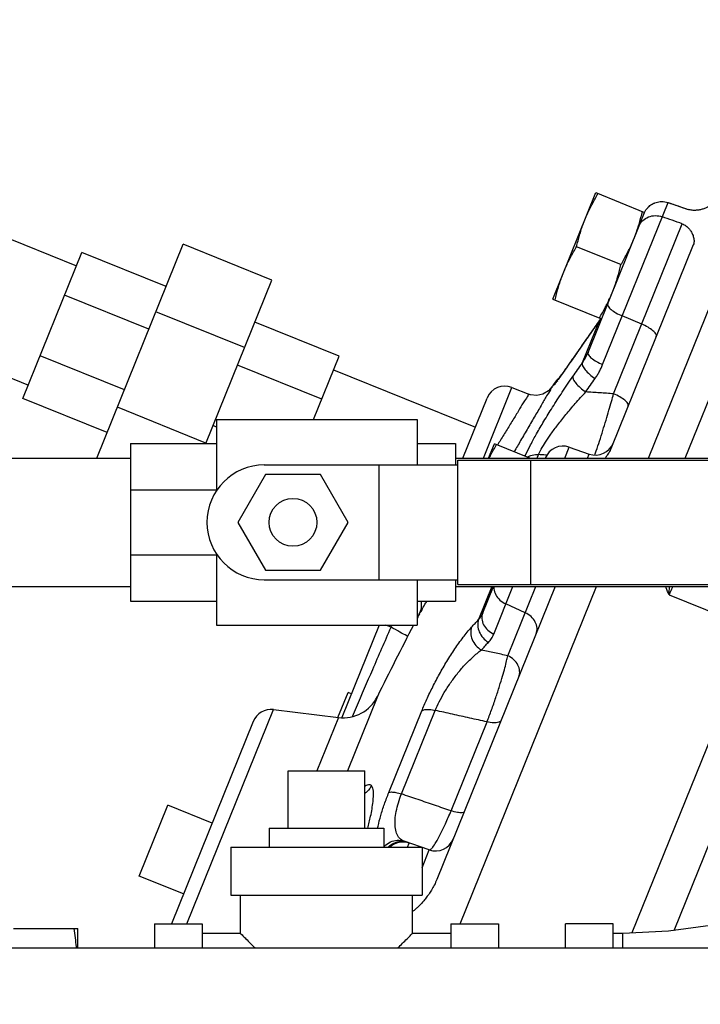
# Model space of a CAD drawing. Units: inches. Extents: x -7 to 58.6, y -13.5 to 24.7.
# Drawn here: x 36.2 to 40.7, y 3.9 to 10.4 of the extents above; entities that cross this region are included whole.
import ezdxf

# ---------------------------------------------------------------- set-up
doc = ezdxf.new("R2010")
doc.units = ezdxf.units.IN
doc.header["$LTSCALE"] = 1.21
doc.header["$MEASUREMENT"] = 0
doc.header["$PDMODE"] = 3
doc.header["$PDSIZE"] = 0.3125
doc.layers.get('0').update_dxf_attribs({"linetype": 'CONTINUOUS'})
doc.layers.get('Defpoints').update_dxf_attribs({"linetype": 'CONTINUOUS'})
doc.layers.add('02___PRT_ALL_AXES', color=7, linetype='CONTINUOUS')
doc.layers.add('MACHINE', color=7, linetype='CONTINUOUS')
doc.styles.get("Standard").update_dxf_attribs({"font": 'ARIAL.TTF', "width": 0.8})
doc.dimstyles.get("Standard").update_dxf_attribs({"dimtxt": 0.15625, "dimasz": 0.1875, "dimexe": 0.18, "dimexo": 0.0625, "dimgap": 0.09, "dimtad": 0, "dimtih": 1, "dimtoh": 1, "dimzin": 4, "dimdsep": 46, "dimtxsty": 'Standard', "dimcen": 0.09, "dimadec": 0, "dimazin": 0, "dimtp": 0.01, "dimtm": 0.01, "dimtfac": 1, "dimtofl": 0, "dimtmove": 0, "dimatfit": 3, "dimfxl": 1, "dimtolj": 1, "dimtzin": 4, "dimarcsym": 0})

# ---------------------------------------------------------------- blocks, each defined once
blk = doc.blocks.new('*D6')
at = {"color": 0, "lineweight": 0}
for p, q in [((30.4111, 10.215), (30.4111, -11.1187)), ((43.0803, -3.9468), (43.0803, -11.1187)), ((31.9111, -10.7227), (34.1714, -10.7227)), ((41.5803, -10.7227), (39.32, -10.7227))]:
    blk.add_line(p, q, dxfattribs=at)
for points in [[(31.9111, -10.4727), (31.9111, -10.9727), (30.4111, -10.7227)], [(41.5803, -10.4727), (41.5803, -10.9727), (43.0803, -10.7227)]]:
    blk.add_solid(points, dxfattribs=at)
at = {"layer": 'Defpoints', "color": 0, "lineweight": 0}
for p in [(30.4111, 10.3525), (43.0803, -3.8093), (43.0803, -10.7227)]:
    blk.add_point(p, dxfattribs=at)
at = {"color": 0, "lineweight": 0, "insert": (36.7457, -10.7227), "char_height": 1, "attachment_point": 5}
blk.add_mtext('\\A1;12{\\H1.000000x;\\S11/16;} [322]', dxfattribs=at)

msp = doc.modelspace()

# ---------------------------------------------------------------- linework, layer by layer
at = {"color": 7, "linetype": 'Continuous'}
for p, q in [((40.04229, 8.09719), (40.47042, 9.15684)), ((40.47065, 9.1574), (40.60139, 9.11238)), ((40.60114, 9.11178), (40.60138, 9.11238)), ((35.84007, 9.05016), (36.60246, 8.74213)), ((40.11406, 7.90621), (40.56314, 9.01771)), ((39.94691, 8.17733), (40.28109, 9.00445)), ((36.25197, 7.87464), (36.63828, 8.83079)), ((37.1888, 8.60837), (36.63828, 8.83079)), ((36.73522, 7.48574), (37.30001, 8.88363)), ((37.8795, 8.6495), (37.30001, 8.88363)), ((40.63505, 8.87948), (40.10084, 7.55725)), ((37.44794, 7.58136), (37.8795, 8.6495)), ((37.07565, 8.32832), (36.52513, 8.55074)), ((37.7012, 8.20821), (37.12171, 8.44233)), ((40.58276, 7.48574), (40.99141, 8.49718)), ((38.3188, 8.15182), (37.76829, 8.37424)), ((40.02238, 8.38791), (39.90913, 8.10761)), ((40.02322, 8.38933), (40.0085, 8.36831)), ((40.02238, 8.38791), (40.02322, 8.38933)), ((40.03001, 8.39961), (40.02322, 8.38933)), ((40.29795, 8.36135), (40.17076, 8.41515)), ((35.29948, 8.3626), (36.28779, 7.9633)), ((39.97752, 8.32384), (39.9401, 8.26984)), ((40.0085, 8.36831), (39.97752, 8.32384)), ((39.94135, 8.27164), (39.90505, 8.21932)), ((39.96075, 8.29944), (39.96155, 8.30081)), ((39.88856, 8.1956), (39.85847, 8.15241)), ((39.90608, 8.22081), (39.87361, 8.17413)), ((36.91563, 7.93227), (36.36512, 8.15469)), ((38.15145, 7.73761), (38.3188, 8.15182)), ((39.84408, 8.13181), (39.82991, 8.11157)), ((39.85847, 8.15241), (39.84345, 8.13091)), ((39.87279, 8.17295), (39.85775, 8.15138)), ((38.20565, 7.87177), (37.65514, 8.09419)), ((38.28298, 8.06316), (39.21016, 7.68855)), ((39.80558, 8.07694), (39.79314, 8.05932)), ((39.81762, 8.09405), (39.80558, 8.07694)), ((39.26304, 7.48574), (39.44968, 7.9477)), ((39.44968, 7.9477), (39.55881, 7.90361)), ((39.72026, 7.96171), (39.72482, 7.97301)), ((36.80248, 7.65221), (36.25197, 7.87464)), ((39.12822, 7.48574), (39.28685, 7.87836)), ((37.44906, 7.58412), (36.86957, 7.81825)), ((37.51784, 7.73761), (37.51784, 7.27276)), ((37.51784, 7.73761), (38.83034, 7.73761)), ((38.83034, 7.73761), (38.83034, 7.44074)), ((37.51784, 7.68896), (37.49512, 7.69814)), ((36.95534, 7.58136), (36.95534, 6.55011)), ((36.95534, 7.58136), (37.51784, 7.58136)), ((38.83034, 7.58136), (39.08034, 7.58136)), ((39.08034, 7.58136), (39.08034, 7.44074)), ((39.79525, 7.48574), (39.82425, 7.5575)), ((39.82425, 7.5575), (39.95499, 7.51249)), ((33.95534, 7.48574), (36.95534, 7.48574)), ((39.08034, 7.48574), (42.08034, 7.48574)), ((39.09636, 6.65949), (39.09636, 7.47199)), ((39.09636, 7.47199), (41.42409, 7.47199)), ((39.5723, 6.65949), (39.5723, 7.47199)), ((39.61426, 7.48574), (39.62351, 7.50862)), ((39.94418, 7.48574), (39.95499, 7.51249)), ((37.83034, 7.44074), (39.09636, 7.44074)), ((38.58034, 6.69074), (38.58034, 7.44074)), ((37.83742, 7.37824), (37.657, 7.06574)), ((38.19826, 7.37824), (37.83742, 7.37824)), ((38.37869, 7.06574), (38.19826, 7.37824)), ((36.95534, 7.27869), (37.51784, 7.27869)), ((37.657, 7.06574), (37.83742, 6.75324)), ((38.19826, 6.75324), (38.37869, 7.06574)), ((36.95534, 6.85403), (37.51784, 6.85403)), ((37.51784, 6.85872), (37.51784, 6.39386)), ((37.83742, 6.75324), (38.19826, 6.75324)), ((33.95534, 6.64574), (36.95534, 6.64574)), ((37.83034, 6.69074), (39.09636, 6.69074)), ((38.83034, 6.69074), (38.83034, 6.39386)), ((39.73256, 6.64574), (38.95875, 4.7305)), ((39.08034, 6.69074), (39.08034, 6.55011)), ((39.08034, 6.64574), (42.08034, 6.64574)), ((39.09636, 6.65949), (41.42409, 6.65949)), ((39.31849, 6.64574), (39.23134, 6.43004)), ((39.25842, 6.47325), (39.32811, 6.64574)), ((39.33042, 6.33524), (39.45587, 6.64574)), ((39.422, 6.1933), (39.60501, 6.64627)), ((40.50909, 4.39668), (41.41469, 6.63812)), ((41.13615, 6.61607), (40.23309, 4.38091)), ((40.47705, 6.59079), (40.8408, 6.44383)), ((36.95534, 6.55011), (37.51784, 6.55011)), ((38.83034, 6.55011), (39.08034, 6.55011)), ((39.53565, 6.47459), (39.40981, 6.53175)), ((38.84387, 6.46607), (38.84387, 6.46607)), ((37.51784, 6.39386), (38.83034, 6.39386)), ((38.58166, 6.39386), (38.33723, 5.78887)), ((38.6594, 6.37956), (38.62399, 6.39386)), ((38.31197, 5.78919), (38.37847, 5.95379)), ((38.56991, 5.92707), (38.37342, 5.44074)), ((38.4003, 5.94497), (38.37847, 5.95379)), ((37.3238, 4.44074), (37.88957, 5.84105)), ((37.88957, 5.84105), (38.31489, 5.78883)), ((38.64472, 5.29966), (38.85995, 5.83239)), ((38.72707, 5.28986), (38.9477, 5.83594)), ((37.75844, 5.76381), (37.22388, 4.44074)), ((38.31489, 5.78883), (38.17426, 5.44074)), ((39.05131, 5.17915), (39.28638, 5.76097)), ((37.98659, 5.44074), (38.48659, 5.44074)), ((37.01295, 4.75288), (37.20025, 5.21647)), ((38.90909, 4.92381), (38.74452, 4.98048)), ((38.767, 4.94074), (38.77835, 4.96883)), ((37.61159, 4.94074), (37.61159, 4.62824)), ((37.6116, 4.94074), (38.86158, 4.94074)), ((38.86159, 4.94074), (38.86159, 4.62824)), ((38.86159, 4.80624), (38.90909, 4.92381)), ((37.6116, 4.62824), (38.86158, 4.62824)), ((37.67409, 4.37824), (37.67409, 4.62824)), ((38.79909, 4.37824), (38.79909, 4.62824)), ((36.19084, 4.40949), (36.61159, 4.40949)), ((36.61159, 4.2826), (36.61159, 4.40949)), ((37.11159, 4.44074), (37.11159, 4.2826)), ((37.11159, 4.44074), (37.42409, 4.44074)), ((37.42409, 4.44074), (37.42409, 4.2826)), ((37.67409, 4.37824), (37.42409, 4.37824)), ((39.04909, 4.37824), (38.79909, 4.37824)), ((39.04909, 4.44074), (39.36159, 4.44074)), ((39.04909, 4.44074), (39.04909, 4.2826)), ((39.36159, 4.44074), (39.36159, 4.2826)), ((40.11159, 4.44074), (39.79909, 4.44074)), ((39.79909, 4.2826), (39.79909, 4.44074)), ((40.11159, 4.2826), (40.11159, 4.44074)), ((40.17409, 4.37824), (40.11159, 4.37824)), ((40.17409, 4.2826), (40.17409, 4.37824)), ((35.46507, 4.2826), (41.46507, 4.2826))]:
    msp.add_line(p, q, dxfattribs=at)
for points in [[(39.83045, 8.11235), (39.81716, 8.09339), (39.80519, 8.07639)], [(39.79435, 8.06103), (39.78395, 8.04635), (39.77439, 8.03292), (39.7657, 8.02077), (39.7579, 8.00994), (39.75101, 8.00045)], [(39.75101, 8.00045), (39.74507, 7.99236), (39.74021, 7.98581), (39.73651, 7.98093), (39.7341, 7.97784), (39.7337, 7.97734)], [(39.71113, 7.95175), (39.68745, 7.92454), (39.65199, 7.90313), (39.61147, 7.89448), (39.57036, 7.89954), (39.55917, 7.90346)], [(41.08034, 4.50324), (40.78038, 4.43401), (40.47369, 4.39181), (40.17409, 4.37824)]]:
    msp.add_lwpolyline(points, dxfattribs=at)
msp.add_circle((38.01784, 7.06574), 0.15625, dxfattribs=at)
for centre, radius, start, end in [((39.82988, 7.90527), 0.125, 127.45907, 147.188605), ((39.40286, 7.8318), 0.125, 68, 158), ((56.53399, -2.8645), 20, 147.188603, 147.267039), ((39.78355, 7.43932), 0.125, 71, 158), ((39.99568, 7.63068), 0.125, 251, 338), ((37.83034, 7.06574), 0.375, 90, 270), ((38.73336, 6.52448), 0.125, 332.19049, 11.931733), ((56.53399, -2.8645), 20, 152.187078, 152.276454), ((56.53399, -2.8645), 20, 152.422832, 153.922997), ((38.34536, 6.03697), 0.25, 263, 333.922997), ((37.87433, 5.71698), 0.125, 83.000048, 158), ((38.73766, 4.85064), 0.125, 71, 133.332652), ((38.94979, 5.042), 0.125, 251, 338)]:
    msp.add_arc(centre, radius, start, end, dxfattribs=at)
for points, start_tangent, end_tangent in [([(40.34552, 9.13125), (40.37212, 9.14977)], (0.7392722, 0.6734067), (0.8881211, 0.4596095)), ([(40.37212, 9.14977), (40.37769, 9.15248), (40.38338, 9.1549)], (0.8881211, 0.4596095), (0.9295425, 0.3687151)), ([(40.38338, 9.1549), (40.41801, 9.16318)], (0.9295425, 0.3687151), (0.995792, 0.0916422)), ([(40.41801, 9.16318), (40.42353, 9.16356), (40.4259, 9.16365)], (0.995792, 0.0916422), (0.9996118, 0.0278603)), ([(40.4259, 9.16365), (40.47042, 9.15684)], (0.9996118, 0.0278603), (0.9454114, -0.3258794)), ([(40.47042, 9.15684), (40.53576, 9.13432), (40.60114, 9.11178)], (0.9454114, -0.3258794), (0.945408, -0.3258891)), ([(40.31563, 9.08976), (40.31685, 9.09241)], (0.4055389, 0.9140778), (0.4270793, 0.9042142)), ([(40.31685, 9.09241), (40.33693, 9.12261)], (0.4270793, 0.9042142), (0.668878, 0.7433722)), ([(40.33693, 9.12261), (40.33942, 9.12529), (40.34552, 9.13125)], (0.668878, 0.7433722), (0.7392722, 0.6734067)), ([(40.64427, 9.10559), (40.64135, 9.10556), (40.62817, 9.10613), (40.61452, 9.10812), (40.60114, 9.11178)], (-0.9998432, -0.0177064), (-0.945408, 0.3258891)), ([(40.74112, 9.14202), (40.73583, 9.13397), (40.7281, 9.12742), (40.71886, 9.12207), (40.70872, 9.11767), (40.69805, 9.11406), (40.68708, 9.11113), (40.67595, 9.10881), (40.66467, 9.10709), (40.65322, 9.10597), (40.64427, 9.10559)], (-0.3746066, -0.9271839), (-0.9998432, -0.0177064)), ([(40.28081, 9.00377), (40.30448, 9.03882), (40.34131, 9.06244), (40.38618, 9.0711), (40.43267, 9.0634)], (0.3746066, 0.9271839), (0.943813, -0.33048)), ([(40.56314, 9.01771), (40.49788, 9.04056), (40.43267, 9.0634)], (-0.9438164, 0.3304703), (-0.943813, 0.33048)), ([(40.56314, 9.01771), (40.57576, 9.01213), (40.58725, 9.00478), (40.59727, 8.99634), (40.60552, 8.98776), (40.61286, 8.97868), (40.61953, 8.96895), (40.62553, 8.95855), (40.6308, 8.94739), (40.63518, 8.93544), (40.63836, 8.92266), (40.6399, 8.90903), (40.63913, 8.89459), (40.63505, 8.87948)], (0.9438164, -0.3304703), (-0.3746066, -0.9271839)), ([(40.07538, 8.49529), (40.07827, 8.47869), (40.09724, 8.45778), (40.12961, 8.43555), (40.17076, 8.41515)], (-0.3746066, -0.9271839), (0.9209964, -0.3895712)), ([(40.02238, 8.38791), (39.99154, 8.34379), (39.96075, 8.29944)], (-0.57399, -0.8188623), (-0.5691773, -0.8222148)), ([(40.02917, 8.39794), (40.02238, 8.38791)], (-0.5460873, -0.8377283), (-0.575301, -0.8179418)), ([(40.03085, 8.40054), (40.02917, 8.39794)], (-0.5384939, -0.8426294), (-0.5460873, -0.8377283)), ([(40.39333, 8.28121), (40.39044, 8.29782), (40.37146, 8.31872), (40.3391, 8.34096), (40.29795, 8.36135)], (0.3746066, 0.9271839), (-0.9209964, 0.3895712)), ([(39.96075, 8.29944), (39.89906, 8.21052)], (-0.5691746, -0.8222167), (-0.5689596, -0.8223655)), ([(39.89906, 8.21052), (39.89445, 8.20386), (39.83483, 8.11836), (39.78786, 8.05158), (39.75402, 8.00421)], (-0.5689596, -0.8223655), (-0.6727861, -0.7398371)), ([(39.90913, 8.10761), (39.92005, 8.12424), (39.92999, 8.14141), (39.93892, 8.15906), (39.94691, 8.17733)], (0.5726434, 0.8198046), (0.3746069, 0.9271837)), ([(39.94691, 8.17733), (39.9498, 8.16073), (39.96878, 8.13982), (40.00115, 8.11759), (40.04229, 8.09719)], (-0.3746066, -0.9271839), (0.9209964, -0.3895712)), ([(39.84779, 8.01986), (39.87848, 8.0639), (39.90913, 8.10761)], (0.5704714, 0.8213175), (0.5753469, 0.8179095)), ([(39.90913, 8.10761), (39.91166, 8.08878), (39.9282, 8.06307), (39.95645, 8.03405), (39.99252, 8.00572)], (-0.3126307, -0.9498748), (0.8213292, -0.5704545)), ([(39.99252, 8.00572), (40.00694, 8.02752), (40.02004, 8.05005), (40.0318, 8.07321), (40.04229, 8.09719)], (0.5753463, 0.8179099), (0.3746071, 0.9271836)), ([(39.53431, 7.49878), (39.54073, 7.51241), (39.57138, 7.57308), (39.61057, 7.64462), (39.6584, 7.72673), (39.71446, 7.81809), (39.77825, 7.91711), (39.84779, 8.01986)], (0.4200679, 0.9074927), (0.5704803, 0.8213113)), ([(39.75402, 8.00421), (39.73229, 7.97471), (39.72171, 7.9616), (39.72026, 7.96171)], (-0.6727861, -0.7398371), (0.3747634, 0.9271205)), ([(39.72026, 7.96171), (39.74924, 7.99308)], (0.5423797, 0.8401335), (0.7942576, 0.6075811)), ([(39.84779, 8.01986), (39.85036, 8.00108), (39.86698, 7.9755), (39.89536, 7.94665), (39.93156, 7.91852)], (-0.3122892, -0.9499871), (0.8243802, -0.5660364)), ([(39.93156, 7.91852), (39.96206, 7.96228), (39.99252, 8.00572)], (0.5704714, 0.8213175), (0.5753469, 0.8179095)), ([(39.71103, 7.95156), (39.71084, 7.95125), (39.70469, 7.94072), (39.68137, 7.90075), (39.64511, 7.83863), (39.60104, 7.7631), (39.55384, 7.68218), (39.50624, 7.60057), (39.46355, 7.52735)], (0.865815, -0.5003642), (-0.5036812, -0.8638896)), ([(39.55907, 7.9033), (39.55891, 7.90304), (39.55334, 7.894), (39.53232, 7.85986), (39.49967, 7.80683), (39.45999, 7.74238), (39.41749, 7.67332), (39.37464, 7.60367), (39.35419, 7.57044)], (0.8638274, -0.5037879), (-0.5239377, -0.8517566)), ([(39.62351, 7.50863), (39.64145, 7.54464), (39.6685, 7.58958), (39.70424, 7.64243), (39.74883, 7.70293), (39.80197, 7.7701), (39.86337, 7.84283), (39.93156, 7.91852)], (0.3915413, 0.9201605), (0.6817732, 0.7315636)), ([(40.11406, 7.90621), (40.02292, 7.91236), (39.93156, 7.91852)], (-0.9977341, 0.0672798), (-0.9977366, 0.067244)), ([(39.99071, 7.50596), (40.00056, 7.53379), (40.0218, 7.59712), (40.04361, 7.66567), (40.06453, 7.73409), (40.08354, 7.79842), (40.10011, 7.85619), (40.11406, 7.90621)], (0.3412852, 0.9399598), (0.2652683, 0.9641746)), ([(40.20945, 7.82607), (40.20656, 7.84268), (40.18758, 7.86359), (40.15521, 7.88582), (40.11406, 7.90621)], (0.3746066, 0.9271839), (-0.9209964, 0.3895712)), ([(40.10084, 7.55725), (40.08752, 7.52932), (40.07257, 7.50494), (40.05853, 7.48568)], (-0.3746066, -0.9271839), (-0.6160998, -0.7876681)), ([(39.55022, 7.49283), (39.58225, 7.50565), (39.62351, 7.50862)], (0.8594602, 0.5112027), (0.996582, -0.082609)), ([(39.66898, 7.5055), (39.62351, 7.50862)], (-0.9976525, 0.0684798), (-0.9976525, 0.0684805)), ([(39.67875, 7.50483), (39.66898, 7.5055)], (-0.9976525, 0.0684796), (-0.9976525, 0.0684798)), ([(39.33215, 6.64592), (39.33203, 6.63168), (39.34356, 6.59236), (39.37079, 6.55739), (39.40981, 6.53175)], (-0.0889265, -0.9960382), (0.910483, -0.4135465)), ([(40.47705, 6.59079), (40.45698, 6.63831), (40.45392, 6.64571)], (-0.3927068, 0.9196637), (-0.3802918, 0.9248665)), ([(40.49961, 6.64574), (40.49833, 6.64268), (40.47705, 6.59079)], (-0.3844031, -0.9231654), (-0.3746066, -0.9271839)), ([(40.47705, 6.5908), (40.47924, 6.64447), (40.4793, 6.64574)], (0.0317051, 0.9994973), (0.0501517, 0.9987416)), ([(38.84391, 6.46614), (38.84958, 6.47582), (38.86513, 6.50234), (38.8865, 6.53881), (38.89312, 6.55011)], (-0.8914484, 0.4531221), (0.5054587, 0.8628508)), ([(39.23134, 6.43004), (39.23959, 6.44004), (39.24685, 6.45058), (39.25312, 6.46162), (39.25842, 6.47325)], (0.6684913, 0.74372), (0.374607, 0.9271837)), ([(39.25842, 6.47325), (39.25263, 6.43517), (39.26417, 6.39585), (39.29139, 6.36088), (39.33042, 6.33524)], (-0.3746066, -0.9271839), (0.910483, -0.4135465)), ([(39.60765, 6.33658), (39.61344, 6.37466), (39.6019, 6.41399), (39.57468, 6.44896), (39.53565, 6.47459)], (0.3746066, 0.9271839), (-0.910483, 0.4135465)), ([(38.40673, 5.79665), (38.43252, 5.85692), (38.53924, 6.10446), (38.6594, 6.37956)], (0.3928928, 0.9195843), (0.4025546, 0.915396)), ([(38.6594, 6.37956), (38.66627, 6.39388)], (0.4296487, 0.9029961), (0.435581, 0.9001495)), ([(38.76902, 6.31871), (38.7615, 6.32298), (38.7174, 6.34808), (38.6594, 6.37956)], (-0.8619046, 0.5070705), (-0.8823254, 0.4706399)), ([(38.85995, 5.83239), (38.8929, 5.909), (38.93182, 5.99022), (38.97561, 6.0732), (39.02393, 6.15658), (39.07593, 6.2379), (39.13047, 6.31399), (39.18523, 6.37996)], (0.3745741, 0.927197), (0.6740639, 0.738673)), ([(39.18523, 6.37996), (39.17964, 6.34098), (39.1898, 6.2994), (39.2143, 6.26097), (39.24976, 6.231)], (-0.3500755, -0.9367215), (0.851739, -0.5239663)), ([(39.18523, 6.37996), (39.20826, 6.40508), (39.23134, 6.43004)], (0.6740606, 0.738676), (0.6807492, 0.7325166)), ([(39.23134, 6.43004), (39.22573, 6.39103), (39.23582, 6.34938), (39.26023, 6.31085), (39.29559, 6.28076)], (-0.3501867, -0.9366799), (0.8499599, -0.5268474)), ([(39.29559, 6.28076), (39.30628, 6.29334), (39.31565, 6.30662), (39.32368, 6.32055), (39.33042, 6.33524)], (0.6807483, 0.7325174), (0.3746075, 0.9271835)), ([(39.24976, 6.231), (39.27265, 6.25596), (39.29559, 6.28076)], (0.6740606, 0.738676), (0.6807492, 0.7325166)), ([(38.9477, 5.83594), (38.9741, 5.89294), (39.00704, 5.95258), (39.04583, 6.01301), (39.09025, 6.0732), (39.13973, 6.13131), (39.19347, 6.18505), (39.24976, 6.231)], (0.3842146, 0.9232438), (0.812531, 0.582918)), ([(39.422, 6.1933), (39.33599, 6.21213), (39.24976, 6.231)], (-0.9768768, 0.213803), (-0.9768819, 0.2137797)), ([(39.28638, 5.76098), (39.31567, 5.83862), (39.34395, 5.91939), (39.36837, 5.9944), (39.38824, 6.06022), (39.40349, 6.11524), (39.41453, 6.15931), (39.422, 6.1933)], (0.3652015, 0.9309285), (0.1982034, 0.9801609)), ([(39.494, 6.05529), (39.49979, 6.09337), (39.48825, 6.13269), (39.46103, 6.16766), (39.422, 6.1933)], (0.3746066, 0.9271839), (-0.910483, 0.4135465)), ([(38.85995, 5.83239), (38.87975, 5.84102), (38.91019, 5.84224), (38.9477, 5.83594)], (0.747872, 0.663843), (0.9701623, -0.2424564)), ([(39.28638, 5.76097), (39.17384, 5.78588), (39.06095, 5.81087), (38.9477, 5.83594)], (-0.9763801, 0.21606), (-0.9763596, 0.2161527)), ([(39.37967, 5.77231), (39.36301, 5.75837), (39.33013, 5.75438), (39.28638, 5.76097)], (-0.3746066, -0.9271839), (-0.9703687, 0.2416291)), ([(38.53125, 5.34469), (38.51102, 5.34989), (38.48516, 5.33546)], (-0.6746007, 0.7381828), (-0.7281844, -0.6853812)), ([(38.53125, 5.34469), (38.5037, 5.30648), (38.48781, 5.29368)], (-0.4231237, -0.9060719), (-0.8268637, -0.5624024)), ([(38.50746, 5.06554), (38.52562, 5.14428), (38.54137, 5.24008), (38.54331, 5.30775), (38.53125, 5.34469)], (0.2444229, 0.9696687), (-0.6748981, 0.7379109)), ([(38.57137, 5.06585), (38.57425, 5.07983), (38.59169, 5.14843), (38.61567, 5.22287), (38.64472, 5.29966)], (0.1919244, 0.9814097), (0.3745116, 0.9272222)), ([(38.64472, 5.29966), (38.66221, 5.3026), (38.69078, 5.29919), (38.72707, 5.28986)], (0.8790442, 0.4767403), (0.9553557, -0.2954581)), ([(38.74452, 4.98048), (38.71472, 5.00012), (38.69568, 5.0323), (38.68641, 5.07376), (38.68581, 5.12201), (38.69288, 5.17505), (38.70693, 5.23173), (38.72707, 5.28986)], (-0.9455129, 0.3255847), (0.3652987, 0.9308904)), ([(39.05131, 5.17915), (38.94357, 5.21594), (38.83549, 5.25284), (38.72707, 5.28986)], (-0.9463337, 0.3231913), (-0.9463825, 0.3230481)), ([(38.90909, 4.92381), (38.91766, 4.9264), (38.93179, 4.94132), (38.95256, 4.97265), (38.98038, 5.02348), (39.01458, 5.09461), (39.05131, 5.17915)], (0.9454707, -0.3257072), (0.3834693, 0.9235536)), ([(39.13764, 5.17327), (39.12392, 5.16659), (39.09348, 5.16866), (39.05131, 5.17915)], (-0.3746066, -0.9271839), (-0.9550863, 0.2963277)), ([(38.61046, 4.94168), (38.61743, 4.94947), (38.65511, 4.97601), (38.69952, 4.98684), (38.74452, 4.98048)], (0.635653, 0.7719749), (0.94552, -0.3255642)), ([(38.63939, 4.94087), (38.64014, 4.94165), (38.67779, 4.9682), (38.72215, 4.97905), (38.7671, 4.9727)], (0.6909141, 0.7229368), (0.9455186, -0.3255682)), ([(38.95875, 4.7305), (38.94183, 4.69364), (38.9237, 4.6614), (38.9052, 4.63311), (38.88677, 4.6082), (38.86869, 4.58623), (38.85108, 4.56686), (38.83401, 4.54984), (38.81743, 4.53501), (38.80133, 4.52237), (38.79916, 4.52081)], (-0.3746066, -0.9271839), (-0.8159583, -0.5781108)), ([(36.60312, 4.28261), (36.60244, 4.28952), (36.59562, 4.3487), (36.58698, 4.40949)], (-0.0966579, 0.9953177), (-0.1528819, 0.9882445)), ([(37.67409, 4.37824), (37.67797, 4.37436), (37.68979, 4.36254), (37.70982, 4.34252), (37.73889, 4.31344), (37.76971, 4.28257)], (-1, 0), (0.7094645, -0.7047412)), ([(38.70348, 4.28257), (38.73424, 4.31339), (38.76333, 4.34247), (38.78338, 4.36252), (38.79521, 4.37436), (38.79909, 4.37824)], (0.7094626, 0.7047431), (-1, 0))]:
    msp.add_spline(points, degree=3, dxfattribs=dict(at, start_tangent=start_tangent, end_tangent=end_tangent))
at = {"layer": '02___PRT_ALL_AXES', "color": 7, "linetype": 'Continuous'}
for p, q in [((39.71706, 8.52605), (39.99801, 9.22144)), ((39.99801, 9.22144), (40.31673, 9.09267)), ((40.26398, 8.96211), (40.31673, 9.09267)), ((40.16184, 8.7508), (39.87195, 8.86792)), ((39.71706, 8.52605), (40.03578, 8.39728)), ((39.29674, 7.48574), (39.3346, 7.57944)), ((39.56653, 7.48574), (39.3346, 7.57944)), ((37.98659, 5.06574), (37.98659, 5.44074)), ((38.48659, 5.06574), (38.48659, 5.44074)), ((37.49, 5.09941), (37.20025, 5.21647)), ((37.86159, 5.06574), (37.86159, 4.94074)), ((37.8616, 5.06574), (38.61159, 5.06574)), ((38.61159, 5.06574), (38.61159, 4.94074)), ((37.30269, 4.63581), (37.01295, 4.75288))]:
    msp.add_line(p, q, dxfattribs=at)
for points, start_tangent, end_tangent in [([(39.92777, 9.04759), (39.94238, 9.08197), (39.95814, 9.11576), (39.97499, 9.14902), (39.99298, 9.18206), (40.01242, 9.21561)], (0.3746066, 0.9271839), (0.5119526, 0.8590137)), ([(40.28299, 9.02458), (40.293, 9.06085), (40.30232, 9.09849)], (0.2798704, 0.9600378), (0.2284532, 0.9735549)), ([(39.87195, 8.86792), (39.88127, 8.90557), (39.89128, 8.94185), (39.90226, 8.97747), (39.9144, 9.01272), (39.92777, 9.04759)], (0.2284532, 0.9735549), (0.3746066, 0.9271839)), ([(40.27201, 8.98895), (40.28299, 9.02458)], (0.3096561, 0.9508486), (0.2798704, 0.9600378)), ([(40.24649, 8.91882), (40.25987, 8.95369), (40.27201, 8.98895)], (0.3746066, 0.9271839), (0.3096561, 0.9508486)), ([(40.16184, 8.7508), (40.18129, 8.78435), (40.19929, 8.81741), (40.21613, 8.85066), (40.23189, 8.88445), (40.24649, 8.91882)], (0.5119526, 0.8590137), (0.3746066, 0.9271839)), ([(39.7873, 8.6999), (39.8019, 8.73428), (39.81766, 8.76807), (39.83451, 8.80132), (39.8525, 8.83437), (39.87195, 8.86792)], (0.3746066, 0.9271839), (0.5119526, 0.8590137)), ([(39.73147, 8.52023), (39.74079, 8.55788), (39.75081, 8.59416), (39.76179, 8.62978), (39.77392, 8.66503), (39.7873, 8.6999)], (0.2284532, 0.9735549), (0.3746066, 0.9271839)), ([(40.10602, 8.57113), (40.11939, 8.606), (40.13153, 8.64126), (40.14251, 8.67688), (40.15252, 8.71315), (40.16184, 8.7508)], (0.3746066, 0.9271839), (0.2284532, 0.9735549)), ([(40.07566, 8.50297), (40.09141, 8.53676), (40.10602, 8.57113)], (0.4377555, 0.8990941), (0.3746066, 0.9271839)), ([(40.07259, 8.49671), (40.07566, 8.50297)], (0.4432009, 0.8964223), (0.4377555, 0.8990941)), ([(40.02136, 8.4031), (40.04081, 8.43666), (40.05881, 8.46971), (40.07259, 8.49671)], (0.5119526, 0.8590137), (0.4432009, 0.8964223)), ([(39.30067, 7.4858), (39.31158, 7.50702), (39.32957, 7.54007), (39.34902, 7.57362)], (0.4481456, 0.8939606), (0.5119526, 0.8590137))]:
    msp.add_spline(points, degree=3, dxfattribs=dict(at, start_tangent=start_tangent, end_tangent=end_tangent))
at = {"layer": 'MACHINE', "color": 7, "linetype": 'Continuous'}
for p, q in [((40.34157, 7.48574), (41.05926, 9.26208)), ((39.11131, 4.44074), (40.00219, 6.64574))]:
    msp.add_line(p, q, dxfattribs=at)

# ---------------------------------------------------------------- dimensions: what is measured, and where the dimension line sits
at = {"lineweight": 0}
dim = msp.add_linear_dim(base=(43.08034, -10.72269), p1=(30.41112, 10.35246), p2=(43.08034, -3.80926), dimstyle='Standard', override={"dimtxt": 1, "dimasz": 1.5, "dimexe": 0.396, "dimexo": 0.1375, "dimdec": 4, "dimzin": 0, "dimdsep": 0, "dimlunit": 5, "dimcen": 0.198, "dimtp": 0, "dimtm": 0, "dimtdec": 4, "dimtzin": 0, "dimlwd": 0, "dimlwe": 0}, dxfattribs=at)
dim.commit()
dim.dimension.update_dxf_attribs({"geometry": '*D6', "text_midpoint": (36.74573, -10.72269)})

doc.saveas('drawing.dxf')
